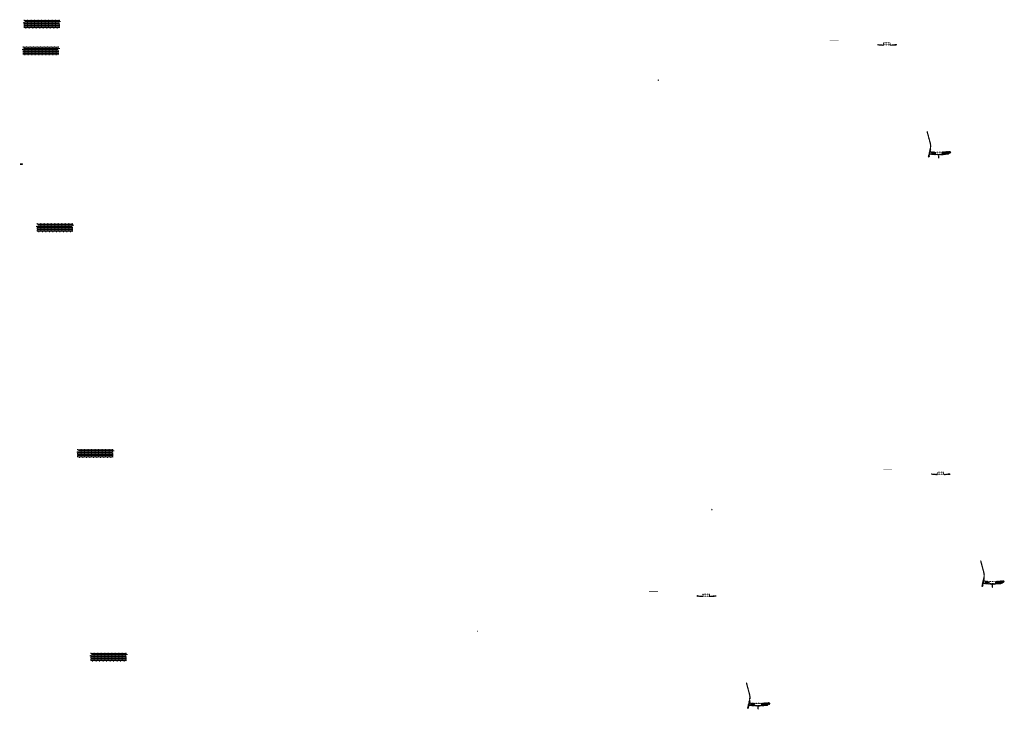
# Model space of a CAD drawing. Units: millimetres. Extents: x 2495 to 457407, y -66327 to 116139.
# Drawn here: x 65437 to 87971, y 20179 to 35955 of the extents above; entities that cross this region are included whole.
import ezdxf

# ---------------------------------------------------------------- set-up
doc = ezdxf.new("R2010")
doc.units = ezdxf.units.MM
doc.header["$MEASUREMENT"] = 0
doc.layers.add('hatch', color=7, linetype='Continuous', lineweight=15)
pattern_1 = [(45, (80958.6717, 22598.2826), (-3.367596, 3.367596), [])]
pattern_2 = [(45, (82146.48, 20098.697), (-10.1028, 10.1028), []), (45, (82153.215, 20098.697), (-10.1028, 10.1028), [])]
pattern_3 = [(45, (85094.392, 35208.9853), (-3.367596, 3.367596), [])]
pattern_4 = [(45, (86282.2, 32709.4), (-10.1028, 10.1028), []), (45, (86288.935, 32709.4), (-10.1028, 10.1028), [])]
pattern_5 = [(45, (86320.565, 25386.894), (-3.367596, 3.367596), [])]
pattern_6 = [(45, (87508.373, 22887.308), (-10.1028, 10.1028), []), (45, (87515.108, 22887.308), (-10.1028, 10.1028), [])]
pattern_7 = [(37.5, (62941.8928, 18001.728), (-0.06299336, 1.92682377), [0, -1.52, 0, -1.7, 0, -1.625]), (7.5, (62941.8928, 18001.728), (1.7697767, 2.82214607), [0, -0.82, 0, -1.37, 0, -0.525]), (327.5, (62940.6628, 18001.728), (3.11414186, 0.00565905), [0, -0.5, 0, -1.8, 0, -2.35]), (317.5, (62940.6628, 18001.728), (3.0061266, 0.87767556), [0, -0.25, 0, -1.18, 0, -1.35])]

msp = doc.modelspace()

# ---------------------------------------------------------------- hatches: boundary and pattern name
at = {"layer": 'hatch', "linetype": 'Continuous', "ltscale": 5}
h = msp.add_hatch(dxfattribs=at)
h.set_pattern_fill('AR-CONC', color=256)
h.set_pattern_definition([(50, (65504.716, 35754.953), (7.1726, -0.62752), [0.75, -8.25]), (355, (65504.716, 35754.953), (-1.387513, 7.52192), [0.6, -6.6]), (100.45144, (65505.314, 35754.901), (5.78509, 6.8944), [0.6374, -7.01142]), (46.1842, (65504.716, 35756.953), (10.67241, -1.65519), [1.125, -12.375]), (96.6356, (65505.606, 35756.815), (9.34662, 9.74119), [0.9561, -10.51714]), (351.1842, (65504.716, 35756.953), (9.34662, 9.74119), [0.9, -9.9]), (21, (65505.716, 35756.453), (5.96907, -4.02619), [0.75, -8.25]), (326, (65505.716, 35756.453), (2.433153, 7.2515), [0.6, -6.6]), (71.45144, (65506.2136, 35756.1175), (8.402224, 3.22531), [0.6374, -7.01142]), (37.5, (65504.7162, 35754.953), (0.1215986, 3.3289385), [0, -6.52, 0, -6.7, 0, -6.625]), (7.5, (65504.716, 35754.953), (2.630695, 3.944117), [0, -3.82, 0, -6.37, 0, -2.525]), (327.5, (65502.4862, 35754.953), (5.338224, -0.225549), [0, -2.5, 0, -7.8, 0, -10.35]), (317.5, (65501.486, 35754.953), (5.831862, 1.00105), [0, -3.25, 0, -5.18, 0, -7.35])])
h.paths.add_polyline_path([(65532.91, 35954.95), (65532.91, 35920.47), (65561.1, 35910.21), (65532.91, 35899.95), (65504.72, 35889.69), (65532.91, 35879.43), (65532.91, 35754.95), (66352.91, 35754.95), (66352.91, 35879.43), (66324.72, 35889.69), (66352.91, 35899.95), (66381.1, 35910.21), (66352.91, 35920.47), (66352.91, 35954.95)])
h = msp.add_hatch(dxfattribs=at)
h.set_pattern_fill('AR-BRSTD', color=256, scale=10, style=0)
h.set_pattern_definition([(0, (33096.342, 6255.708), (0, 26.67), []), (90, (33096.342, 6255.71), (-40, 26.67), [26.67, -26.67])])
h.paths.add_polyline_path([(65532.91, 35954.95), (65532.91, 35920.47), (65561.1, 35910.21), (65532.91, 35899.95), (65504.72, 35889.69), (65532.91, 35879.43), (65532.91, 35754.95), (66352.91, 35754.95), (66352.91, 35879.43), (66324.72, 35889.69), (66352.91, 35899.95), (66381.1, 35910.21), (66352.91, 35920.47), (66352.91, 35954.95)])
at = {"layer": 'hatch'}
h = msp.add_hatch(dxfattribs=at)
h.set_pattern_fill('DOTS', color=256, style=0)
h.set_pattern_definition([(0, (85094.392, 35208.9853), (0.79375, 1.5875), [0, -1.5875])])
h.paths.add_polyline_path([(84177.44, 35483.15), (84177.44, 35493.15), (84077.44, 35493.15), (84077.44, 35483.15)])
h.paths.add_polyline_path([(84077.44, 35483.15), (84077.44, 35493.15), (83977.44, 35493.15), (83977.44, 35483.15)])
h = msp.add_hatch(dxfattribs=at)
h.set_pattern_fill('ANSI31', color=256, scale=0.75, style=0)
h.set_pattern_definition([(45, (85094.392, 35208.9853), (-1.683798, 1.683798), [])])
h.paths.add_polyline_path([(85080.2, 35391.82), (85078.97, 35386.28), (85084.71, 35385.78, 0.38117828)])
h.paths.add_polyline_path([(85082.07, 35375.97), (85076.79, 35376.43), (85075.67, 35371.37, 0.45892764)])
h = msp.add_hatch(dxfattribs=at)
h.set_pattern_fill('ANSI31', color=256, scale=1.5, style=0)
h.set_pattern_definition(pattern_3)
h.paths.add_polyline_path([(85208.64, 35376.28), (85193.64, 35376.28), (85079.07, 35386.27), (85076.89, 35376.42), (85192.77, 35366.28), (85208.64, 35366.28)])
h.paths.add_polyline_path([(85509, 35378.05), (85508.13, 35388.05), (85373.64, 35376.28), (85358.64, 35376.28), (85358.64, 35366.28), (85374.52, 35366.28)])
h = msp.add_hatch(dxfattribs=at)
h.set_pattern_fill('ANSI31', color=256, scale=1.5, style=0)
h.set_pattern_definition(pattern_3)
edge = h.paths.add_edge_path(flags=16)
edge.add_line((85213.64, 35379.81), (85353.64, 35379.81))
edge.add_arc((85353.64, 35381.81), 2, 270, 360)
edge.add_line((85355.64, 35381.81), (85355.64, 35421.81))
edge.add_arc((85353.64, 35421.81), 2, 0, 90)
edge.add_line((85353.64, 35423.81), (85213.64, 35423.81))
edge.add_arc((85213.64, 35421.81), 2, 90, 180)
edge.add_line((85211.64, 35421.81), (85211.64, 35381.81))
edge.add_arc((85213.64, 35381.81), 2, 180, 270)
edge = h.paths.add_edge_path()
edge.add_line((85210.64, 35376.81), (85356.64, 35376.81))
edge.add_arc((85356.64, 35378.81), 2, 270, 360)
edge.add_line((85358.64, 35378.81), (85358.64, 35424.81))
edge.add_arc((85356.64, 35424.81), 2, 0, 90)
edge.add_line((85356.64, 35426.81), (85210.64, 35426.81))
edge.add_arc((85210.64, 35424.81), 2, 90, 180)
edge.add_line((85208.64, 35424.81), (85208.64, 35378.81))
edge.add_arc((85210.64, 35378.81), 2, 180, 270)
at = {"layer": 'hatch', "linetype": 'Continuous', "ltscale": 5}
h = msp.add_hatch(dxfattribs=at)
h.set_pattern_fill('AR-CONC', color=256)
h.set_pattern_definition([(50, (65482.2666, 35140.651), (7.1726, -0.62752), [0.75, -8.25]), (355, (65482.2666, 35140.651), (-1.387513, 7.52192), [0.6, -6.6]), (100.45144, (65482.864, 35140.599), (5.78509, 6.8944), [0.6374, -7.01142]), (46.1842, (65482.2666, 35142.651), (10.67241, -1.65519), [1.125, -12.375]), (96.6356, (65483.156, 35142.513), (9.34662, 9.74119), [0.9561, -10.51714]), (351.1842, (65482.267, 35142.651), (9.34662, 9.74119), [0.9, -9.9]), (21, (65483.2666, 35142.151), (5.96907, -4.02619), [0.75, -8.25]), (326, (65483.2666, 35142.151), (2.433153, 7.2515), [0.6, -6.6]), (71.45144, (65483.764, 35141.8155), (8.402224, 3.22531), [0.6374, -7.01142]), (37.5, (65482.2666, 35140.651), (0.1215986, 3.3289385), [0, -6.52, 0, -6.7, 0, -6.625]), (7.5, (65482.2666, 35140.651), (2.630695, 3.944117), [0, -3.82, 0, -6.37, 0, -2.525]), (327.5, (65480.0366, 35140.651), (5.338224, -0.225549), [0, -2.5, 0, -7.8, 0, -10.35]), (317.5, (65479.0366, 35140.651), (5.831862, 1.00105), [0, -3.25, 0, -5.18, 0, -7.35])])
h.paths.add_polyline_path([(65510.46, 35340.65), (65510.46, 35306.17), (65538.65, 35295.91), (65510.46, 35285.65), (65482.27, 35275.39), (65510.46, 35265.13), (65510.46, 35140.65), (66330.46, 35140.65), (66330.46, 35265.13), (66302.27, 35275.39), (66330.46, 35285.65), (66358.65, 35295.91), (66330.46, 35306.17), (66330.46, 35340.65)])
h = msp.add_hatch(dxfattribs=at)
h.set_pattern_fill('AR-BRSTD', color=256, scale=10, style=0)
h.set_pattern_definition([(0, (33073.893, 5641.406), (0, 26.67), []), (90, (33073.893, 5641.406), (-40, 26.67), [26.67, -26.67])])
h.paths.add_polyline_path([(65510.46, 35340.65), (65510.46, 35306.17), (65538.65, 35295.91), (65510.46, 35285.65), (65482.27, 35275.39), (65510.46, 35265.13), (65510.46, 35140.65), (66330.46, 35140.65), (66330.46, 35265.13), (66302.27, 35275.39), (66330.46, 35285.65), (66358.65, 35295.91), (66330.46, 35306.17), (66330.46, 35340.65)])
at = {"layer": 'hatch'}
h = msp.add_hatch(dxfattribs=at)
h.set_pattern_fill('ANSI31', color=256, scale=0.75, style=0)
h.set_pattern_definition([(45, (80064.5481, 34397.3785), (-1.683798, 1.683798), [])])
h.paths.add_polyline_path([(80050.36, 34580.21), (80049.13, 34574.67), (80054.87, 34574.17, 0.38117828)])
h.paths.add_polyline_path([(80052.22, 34564.36), (80046.95, 34564.82), (80045.82, 34559.77, 0.45892764)])
h = msp.add_hatch(dxfattribs=at)
h.set_pattern_fill('ANSI31', color=256, scale=1.5, style=0)
h.set_pattern_definition(pattern_3)
h.paths.add_polyline_path([(86289.95, 32991.19), (86280.18, 32993.35), (86251.61, 32864.44), (86261.38, 32862.31)])
h.paths.add_polyline_path([(86259.21, 32852.55), (86249.44, 32854.68), (86241.87, 32820.55), (86251.64, 32818.38)])
h.paths.add_polyline_path([(86249.06, 32855.28), (86239.3, 32857.44), (86228.38, 32808.17), (86238.14, 32806.01)])
h.paths.add_polyline_path([(86282.51, 33006.15, 0.1205706), (86279.71, 33134.47), (86209.83, 33395.27), (86200.17, 33392.68), (86270.05, 33131.88, -0.1205706), (86272.75, 33008.31), (86241.24, 32866.19), (86251.01, 32864.06)])
h = msp.add_hatch(dxfattribs=at)
h.set_pattern_fill('ANSI32', color=256, scale=1.5, style=0)
h.set_pattern_definition(pattern_4)
h.paths.add_polyline_path([(86299.54, 32935.81), (86385.71, 32928.27), (86381.96, 32885.43), (86295.79, 32892.97)])
h = msp.add_hatch(dxfattribs=at)
h.set_pattern_fill('ANSI31', color=256, scale=1.5, style=0)
h.set_pattern_definition([(45, (86282.1998, 32709.3994), (-3.367596, 3.367596), [])])
edge = h.paths.add_edge_path(flags=16)
edge.add_line((86401.45, 32880.23), (86541.45, 32880.23))
edge.add_arc((86541.45, 32882.23), 2, 270, 360)
edge.add_line((86543.45, 32882.23), (86543.45, 32922.23))
edge.add_arc((86541.45, 32922.23), 2, 0, 90)
edge.add_line((86541.45, 32924.23), (86401.45, 32924.23))
edge.add_arc((86401.45, 32922.23), 2, 90, 180)
edge.add_line((86399.45, 32922.23), (86399.45, 32882.23))
edge.add_arc((86401.45, 32882.23), 2, 180, 270)
edge = h.paths.add_edge_path()
edge.add_line((86398.45, 32877.23), (86544.45, 32877.23))
edge.add_arc((86544.45, 32879.23), 2, 270, 360)
edge.add_line((86546.45, 32879.23), (86546.45, 32925.23))
edge.add_arc((86544.45, 32925.23), 2, 0, 90)
edge.add_line((86544.45, 32927.23), (86398.45, 32927.23))
edge.add_arc((86398.45, 32925.23), 2, 90, 180)
edge.add_line((86396.45, 32925.23), (86396.45, 32879.23))
edge.add_arc((86398.45, 32879.23), 2, 180, 270)
h = msp.add_hatch(dxfattribs=at)
h.set_pattern_fill('ANSI32', color=256, scale=1.5, style=0)
h.set_pattern_definition(pattern_4)
h.paths.add_polyline_path([(86730.29, 32900.18), (86744.48, 32910.11), (86742.24, 32935.69), (86726.55, 32943.01), (86557.19, 32928.2), (86560.94, 32885.36)])
h = msp.add_hatch(dxfattribs=at)
h.set_pattern_fill('ANSI31', color=256, scale=0.75, style=0)
h.set_pattern_definition([(45, (86282.1998, 32709.3994), (-1.683798, 1.683798), [])])
h.paths.add_polyline_path([(86268.01, 32892.23), (86266.78, 32886.69), (86272.52, 32886.19, 0.38117828)])
h.paths.add_polyline_path([(86269.87, 32876.38), (86264.6, 32876.85), (86263.48, 32871.79, 0.45892764)])
at = {"layer": 'hatch', "linetype": 'Continuous'}
h = msp.add_hatch(dxfattribs=at)
h.set_pattern_fill('ANSI31', color=256, scale=1.5, style=0)
h.set_pattern_definition(pattern_3)
h.paths.add_polyline_path([(86308.7, 32883.04), (86266.88, 32886.68), (86264.7, 32876.84), (86303.86, 32873.41), (86308.18, 32877.05)])
h.paths.add_polyline_path([(86311.71, 32882.78), (86308.7, 32883.04), (86308.18, 32877.05), (86311.19, 32876.79)])
h.paths.add_polyline_path([(86314.67, 32882.52), (86311.71, 32882.78), (86311.19, 32876.79), (86314.16, 32876.53)])
h.paths.add_polyline_path([(86314.16, 32876.53), (86311.19, 32876.79), (86310.84, 32872.8), (86317.8, 32872.2)])
h.paths.add_polyline_path([(86311.19, 32876.79), (86308.18, 32877.05), (86303.86, 32873.41), (86308.03, 32873.05), (86310.84, 32872.8)])
h.paths.add_polyline_path([(86353.53, 32879.13), (86314.67, 32882.52), (86314.16, 32876.53), (86317.81, 32872.19), (86348.69, 32869.49), (86353.01, 32873.13)])
h.paths.add_polyline_path([(86356.02, 32872.87), (86353.01, 32873.13), (86348.69, 32869.49), (86352.86, 32869.12), (86355.67, 32868.88)])
h.paths.add_polyline_path([(86356.54, 32878.87), (86353.53, 32879.13), (86353.01, 32873.13), (86356.02, 32872.87)])
h.paths.add_polyline_path([(86359.5, 32878.61), (86356.54, 32878.87), (86356.02, 32872.87), (86358.99, 32872.61)])
h.paths.add_polyline_path([(86358.99, 32872.61), (86356.02, 32872.87), (86355.67, 32868.88), (86362.63, 32868.28)])
h.paths.add_polyline_path([(86381.45, 32876.7), (86359.5, 32878.61), (86358.99, 32872.61), (86362.64, 32868.27), (86380.57, 32866.7)])
h.paths.add_polyline_path([(86381.45, 32876.7), (86380.57, 32866.7), (86381.45, 32866.7)])
h.paths.add_polyline_path([(86396.45, 32876.7), (86381.45, 32876.7), (86381.45, 32866.7), (86396.45, 32866.7)])
h.paths.add_polyline_path([(86399.45, 32876.7), (86396.45, 32876.7), (86396.45, 32866.7), (86399.45, 32866.7)])
h.paths.add_polyline_path([(86405.95, 32874.64), (86402.45, 32874.64), (86402.45, 32876.7), (86399.45, 32876.7), (86399.45, 32866.7), (86405.95, 32866.7)])
h.paths.add_polyline_path([(86411.45, 32874.64), (86406.45, 32874.64), (86406.45, 32866.7), (86411.45, 32866.7)])
h.paths.add_polyline_path([(86405.95, 32875.64), (86403.95, 32875.64, -0.41421356), (86402.95, 32876.64), (86402.45, 32876.64), (86402.45, 32874.64), (86405.95, 32874.64)], flags=17)
h.paths.add_polyline_path([(86405.95, 32876.64), (86402.95, 32876.64, 0.41421356), (86403.95, 32875.64), (86405.95, 32875.64)], flags=16)
h.paths.add_polyline_path([(86411.45, 32876.64), (86406.45, 32876.64), (86406.45, 32875.64), (86411.45, 32875.64)])
h.paths.add_polyline_path([(86416.45, 32876.64), (86411.45, 32876.64), (86411.45, 32875.64), (86416.45, 32875.64)])
h.paths.add_polyline_path([(86416.45, 32875.64), (86411.45, 32875.64), (86411.45, 32874.64), (86416.45, 32874.64)])
h.paths.add_polyline_path([(86420.45, 32876.64), (86419.95, 32876.64, -0.41421356), (86418.95, 32875.64), (86416.95, 32875.64), (86416.95, 32874.64), (86420.45, 32874.64)], flags=16)
h.paths.add_polyline_path([(86419.95, 32876.64), (86416.95, 32876.64), (86416.95, 32875.64), (86418.95, 32875.64, 0.41421356)])
h.paths.add_polyline_path([(86416.45, 32874.64), (86411.45, 32874.64), (86411.45, 32866.7), (86416.45, 32866.7)])
h.paths.add_polyline_path([(86416.95, 32874.64), (86416.45, 32874.64), (86416.45, 32866.7), (86416.95, 32866.7)])
h.paths.add_polyline_path([(86443.45, 32876.7), (86420.45, 32876.7), (86420.45, 32874.64), (86416.95, 32874.64), (86416.95, 32866.7), (86421.45, 32866.7), (86443.45, 32866.7)])
h.paths.add_polyline_path([(86488.45, 32876.7), (86471.45, 32876.7), (86454.45, 32876.7), (86454.45, 32866.7), (86471.45, 32866.7), (86488.45, 32866.7)])
h.paths.add_polyline_path([(86443.45, 32866.25), (86433.35, 32866.25), (86433.35, 32859.9), (86443.45, 32859.9)])
h.paths.add_polyline_path([(86488.45, 32866.25), (86471.45, 32866.25), (86454.45, 32866.25), (86454.45, 32859.9), (86458.95, 32859.9), (86468.27, 32859.9), (86468.27, 32790.05), (86474.62, 32790.05), (86474.62, 32859.9), (86488.45, 32859.9)])
h.paths.add_polyline_path([(86509.55, 32866.25), (86499.45, 32866.25), (86499.45, 32859.9), (86503.95, 32859.9), (86509.55, 32859.9)])
h.paths.add_polyline_path([(86696.81, 32878.46), (86695.94, 32888.46), (86561.45, 32876.7), (86499.45, 32876.7), (86499.45, 32866.7), (86562.32, 32866.7)])
h.paths.add_polyline_path([(86522.45, 32874.64), (86522.45, 32876.64), (86540.45, 32876.64), (86540.45, 32874.64)], flags=16)
h.paths.add_polyline_path([(86522.95, 32876.64), (86539.95, 32876.64, -0.41421356), (86538.95, 32875.64), (86523.95, 32875.64, -0.41421356)], flags=16)
at = {"layer": 'hatch', "linetype": 'Continuous', "ltscale": 5}
h = msp.add_hatch(dxfattribs=at)
h.set_pattern_fill('AR-SAND')
h.set_pattern_definition(pattern_7)
h.paths.add_polyline_path([(65440.34, 32646.92), (65440.34, 32630.67), (65511.34, 32630.67), (65511.34, 32637.67), (65506.34, 32637.67), (65506.34, 32661.67), (65511.34, 32661.67), (65511.34, 32668.67), (65440.34, 32668.67), (65440.34, 32652.43), (65444.13, 32651.05), (65440.34, 32649.67), (65436.55, 32648.3)])
h = msp.add_hatch(dxfattribs=at)
h.set_pattern_fill('AR-SAND', style=0)
h.set_pattern_definition(pattern_7)
h.paths.add_polyline_path([(65440.34, 32646.92), (65440.34, 32630.67), (65511.34, 32630.67), (65511.34, 32637.67), (65506.34, 32637.67), (65506.34, 32661.67), (65511.34, 32661.67), (65511.34, 32668.67), (65440.34, 32668.67), (65440.34, 32652.43), (65444.13, 32651.05), (65440.34, 32649.67), (65436.55, 32648.3)])
h = msp.add_hatch(dxfattribs=at)
h.set_pattern_fill('AR-CONC', color=256)
h.set_pattern_definition([(50, (65806.6643, 31096.691), (7.1726, -0.62752), [0.75, -8.25]), (355, (65806.664, 31096.691), (-1.387513, 7.52192), [0.6, -6.6]), (100.45144, (65807.262, 31096.639), (5.78509, 6.8944), [0.6374, -7.01142]), (46.1842, (65806.664, 31098.691), (10.67241, -1.65519), [1.125, -12.375]), (96.6356, (65807.554, 31098.553), (9.34662, 9.74119), [0.9561, -10.51714]), (351.1842, (65806.664, 31098.691), (9.34662, 9.74119), [0.9, -9.9]), (21, (65807.6643, 31098.191), (5.96907, -4.02619), [0.75, -8.25]), (326, (65807.664, 31098.191), (2.433153, 7.2515), [0.6, -6.6]), (71.45144, (65808.162, 31097.8555), (8.402224, 3.22531), [0.6374, -7.01142]), (37.5, (65806.6643, 31096.691), (0.1215986, 3.3289385), [0, -6.52, 0, -6.7, 0, -6.625]), (7.5, (65806.6643, 31096.691), (2.630695, 3.944117), [0, -3.82, 0, -6.37, 0, -2.525]), (327.5, (65804.4343, 31096.691), (5.338224, -0.225549), [0, -2.5, 0, -7.8, 0, -10.35]), (317.5, (65803.4343, 31096.691), (5.831862, 1.00105), [0, -3.25, 0, -5.18, 0, -7.35])])
h.paths.add_polyline_path([(65834.86, 31296.69), (65834.86, 31262.21), (65863.05, 31251.95), (65834.86, 31241.69), (65806.66, 31231.43), (65834.86, 31221.17), (65834.86, 31096.69), (66654.86, 31096.69), (66654.86, 31221.17), (66626.66, 31231.43), (66654.86, 31241.69), (66683.05, 31251.95), (66654.86, 31262.21), (66654.86, 31296.69)])
h = msp.add_hatch(dxfattribs=at)
h.set_pattern_fill('AR-BRSTD', color=256, scale=10, style=0)
h.set_pattern_definition([(0, (33398.29, 1597.446), (0, 26.67), []), (90, (33398.29, 1597.446), (-40, 26.67), [26.67, -26.67])])
h.paths.add_polyline_path([(65834.86, 31296.69), (65834.86, 31262.21), (65863.05, 31251.95), (65834.86, 31241.69), (65806.66, 31231.43), (65834.86, 31221.17), (65834.86, 31096.69), (66654.86, 31096.69), (66654.86, 31221.17), (66626.66, 31231.43), (66654.86, 31241.69), (66683.05, 31251.95), (66654.86, 31262.21), (66654.86, 31296.69)])
h = msp.add_hatch(dxfattribs=at)
h.set_pattern_fill('AR-CONC', color=256)
h.set_pattern_definition([(50, (66730.889, 25932.862), (7.1726, -0.62752), [0.75, -8.25]), (355, (66730.889, 25932.862), (-1.387513, 7.52192), [0.6, -6.6]), (100.45144, (66731.4866, 25932.8095), (5.78509, 6.8944), [0.6374, -7.01142]), (46.1842, (66730.889, 25934.862), (10.67241, -1.65519), [1.125, -12.375]), (96.6356, (66731.778, 25934.724), (9.34662, 9.74119), [0.9561, -10.51714]), (351.1842, (66730.889, 25934.862), (9.34662, 9.74119), [0.9, -9.9]), (21, (66731.889, 25934.362), (5.96907, -4.02619), [0.75, -8.25]), (326, (66731.889, 25934.362), (2.433153, 7.2515), [0.6, -6.6]), (71.45144, (66732.3864, 25934.026), (8.402224, 3.22531), [0.6374, -7.01142]), (37.5, (66730.889, 25932.8618), (0.1215986, 3.3289385), [0, -6.52, 0, -6.7, 0, -6.625]), (7.5, (66730.889, 25932.8618), (2.630695, 3.944117), [0, -3.82, 0, -6.37, 0, -2.525]), (327.5, (66728.659, 25932.8618), (5.338224, -0.225549), [0, -2.5, 0, -7.8, 0, -10.35]), (317.5, (66727.659, 25932.862), (5.831862, 1.00105), [0, -3.25, 0, -5.18, 0, -7.35])])
h.paths.add_polyline_path([(66759.08, 26132.86), (66759.08, 26098.38), (66787.27, 26088.12), (66759.08, 26077.86), (66730.89, 26067.6), (66759.08, 26057.34), (66759.08, 25932.86), (67579.08, 25932.86), (67579.08, 26057.34), (67550.89, 26067.6), (67579.08, 26077.86), (67607.27, 26088.12), (67579.08, 26098.38), (67579.08, 26132.86)])
h = msp.add_hatch(dxfattribs=at)
h.set_pattern_fill('AR-BRSTD', color=256, scale=10, style=0)
h.set_pattern_definition([(0, (34322.515, -3566.383), (0, 26.67), []), (90, (34322.515, -3566.383), (-40, 26.67), [26.67, -26.67])])
h.paths.add_polyline_path([(66759.08, 26132.86), (66759.08, 26098.38), (66787.27, 26088.12), (66759.08, 26077.86), (66730.89, 26067.6), (66759.08, 26057.34), (66759.08, 25932.86), (67579.08, 25932.86), (67579.08, 26057.34), (67550.89, 26067.6), (67579.08, 26077.86), (67607.27, 26088.12), (67579.08, 26098.38), (67579.08, 26132.86)])
at = {"layer": 'hatch'}
h = msp.add_hatch(dxfattribs=at)
h.set_pattern_fill('DOTS', color=256, style=0)
h.set_pattern_definition([(0, (86320.5648, 25386.894), (0.79375, 1.5875), [0, -1.5875])])
h.paths.add_polyline_path([(85403.62, 25661.06), (85403.62, 25671.06), (85303.62, 25671.06), (85303.62, 25661.06)])
h.paths.add_polyline_path([(85303.62, 25661.06), (85303.62, 25671.06), (85203.62, 25671.06), (85203.62, 25661.06)])
h = msp.add_hatch(dxfattribs=at)
h.set_pattern_fill('ANSI31', color=256, scale=0.75, style=0)
h.set_pattern_definition([(45, (86320.5648, 25386.894), (-1.683798, 1.683798), [])])
h.paths.add_polyline_path([(86306.37, 25569.73), (86305.15, 25564.19), (86310.88, 25563.69, 0.38117828)])
h.paths.add_polyline_path([(86308.24, 25553.88), (86302.96, 25554.34), (86301.84, 25549.28, 0.45892764)])
h = msp.add_hatch(dxfattribs=at)
h.set_pattern_fill('ANSI31', color=256, scale=1.5, style=0)
h.set_pattern_definition(pattern_5)
h.paths.add_polyline_path([(86434.81, 25554.19), (86419.81, 25554.19), (86305.24, 25564.18), (86303.06, 25554.33), (86418.94, 25544.19), (86434.81, 25544.19)])
h.paths.add_polyline_path([(86735.18, 25555.96), (86734.3, 25565.96), (86599.81, 25554.19), (86584.81, 25554.19), (86584.81, 25544.19), (86600.69, 25544.19)])
h = msp.add_hatch(dxfattribs=at)
h.set_pattern_fill('ANSI31', color=256, scale=1.5, style=0)
h.set_pattern_definition(pattern_5)
edge = h.paths.add_edge_path(flags=16)
edge.add_line((86439.81, 25557.72), (86579.81, 25557.72))
edge.add_arc((86579.81, 25559.72), 2, 270, 360)
edge.add_line((86581.81, 25559.72), (86581.81, 25599.72))
edge.add_arc((86579.81, 25599.72), 2, 0, 90)
edge.add_line((86579.81, 25601.72), (86439.81, 25601.72))
edge.add_arc((86439.81, 25599.72), 2, 90, 180)
edge.add_line((86437.81, 25599.72), (86437.81, 25559.72))
edge.add_arc((86439.81, 25559.72), 2, 180, 270)
edge = h.paths.add_edge_path()
edge.add_line((86436.81, 25554.72), (86582.81, 25554.72))
edge.add_arc((86582.81, 25556.72), 2, 270, 360)
edge.add_line((86584.81, 25556.72), (86584.81, 25602.72))
edge.add_arc((86582.81, 25602.72), 2, 0, 90)
edge.add_line((86582.81, 25604.72), (86436.81, 25604.72))
edge.add_arc((86436.81, 25602.72), 2, 90, 180)
edge.add_line((86434.81, 25602.72), (86434.81, 25556.72))
edge.add_arc((86436.81, 25556.72), 2, 180, 270)
h = msp.add_hatch(dxfattribs=at)
h.set_pattern_fill('ANSI31', color=256, scale=0.75, style=0)
h.set_pattern_definition([(45, (81290.7209, 24575.2872), (-1.683798, 1.683798), [])])
h.paths.add_polyline_path([(81276.53, 24758.12), (81275.3, 24752.58), (81281.04, 24752.08, 0.38117828)])
h.paths.add_polyline_path([(81278.39, 24742.27), (81273.12, 24742.73), (81272, 24737.68, 0.45892764)])
h = msp.add_hatch(dxfattribs=at)
h.set_pattern_fill('ANSI31', color=256, scale=1.5, style=0)
h.set_pattern_definition(pattern_5)
h.paths.add_polyline_path([(87516.12, 23169.09), (87506.36, 23171.26), (87477.78, 23042.35), (87487.55, 23040.22)])
h.paths.add_polyline_path([(87485.38, 23030.46), (87475.61, 23032.59), (87468.05, 22998.45), (87477.81, 22996.29)])
h.paths.add_polyline_path([(87475.23, 23033.19), (87465.47, 23035.35), (87454.55, 22986.08), (87464.31, 22983.92)])
h.paths.add_polyline_path([(87508.68, 23184.06, 0.1205706), (87505.88, 23312.38), (87436, 23573.18), (87426.34, 23570.59), (87496.22, 23309.79, -0.1205706), (87498.92, 23186.22), (87467.41, 23044.1), (87477.18, 23041.97)])
h = msp.add_hatch(dxfattribs=at)
h.set_pattern_fill('ANSI31', color=256, scale=0.75, style=0)
h.set_pattern_definition([(45, (87508.3725, 22887.3082), (-1.683798, 1.683798), [])])
h.paths.add_polyline_path([(87494.18, 23070.14), (87492.95, 23064.6), (87498.69, 23064.1, 0.38117828)])
h.paths.add_polyline_path([(87496.05, 23054.29), (87490.77, 23054.75), (87489.65, 23049.7, 0.45892764)])
at = {"layer": 'hatch', "linetype": 'Continuous'}
h = msp.add_hatch(dxfattribs=at)
h.set_pattern_fill('ANSI31', color=256, scale=1.5, style=0)
h.set_pattern_definition(pattern_5)
h.paths.add_polyline_path([(87534.87, 23060.95), (87493.05, 23064.59), (87490.87, 23054.75), (87530.03, 23051.32), (87534.35, 23054.96)])
h.paths.add_polyline_path([(87537.89, 23060.69), (87534.87, 23060.95), (87534.35, 23054.96), (87537.36, 23054.7)])
h.paths.add_polyline_path([(87540.85, 23060.43), (87537.89, 23060.69), (87537.36, 23054.7), (87540.33, 23054.44)])
h.paths.add_polyline_path([(87540.33, 23054.44), (87537.36, 23054.7), (87537.01, 23050.71), (87543.97, 23050.11)])
h.paths.add_polyline_path([(87537.36, 23054.7), (87534.35, 23054.96), (87530.03, 23051.32), (87534.2, 23050.95), (87537.01, 23050.71)])
h.paths.add_polyline_path([(87579.7, 23057.04), (87540.85, 23060.43), (87540.33, 23054.44), (87543.99, 23050.1), (87574.86, 23047.4), (87579.18, 23051.03)])
h.paths.add_polyline_path([(87582.19, 23050.78), (87579.18, 23051.03), (87574.86, 23047.4), (87579.03, 23047.03), (87581.84, 23046.79)])
h.paths.add_polyline_path([(87582.72, 23056.78), (87579.7, 23057.04), (87579.18, 23051.03), (87582.19, 23050.78)])
h.paths.add_polyline_path([(87585.68, 23056.52), (87582.72, 23056.78), (87582.19, 23050.78), (87585.16, 23050.52)])
h.paths.add_polyline_path([(87585.16, 23050.52), (87582.19, 23050.78), (87581.84, 23046.79), (87588.8, 23046.19)])
h.paths.add_polyline_path([(87607.62, 23054.61), (87585.68, 23056.52), (87585.16, 23050.52), (87588.82, 23046.18), (87606.75, 23044.61)])
h.paths.add_polyline_path([(87607.62, 23054.61), (87606.75, 23044.61), (87607.62, 23044.61)])
h.paths.add_polyline_path([(87622.62, 23054.61), (87607.62, 23054.61), (87607.62, 23044.61), (87622.62, 23044.61)])
h.paths.add_polyline_path([(87625.62, 23054.61), (87622.62, 23054.61), (87622.62, 23044.61), (87625.62, 23044.61)])
h.paths.add_polyline_path([(87632.12, 23052.55), (87628.62, 23052.55), (87628.62, 23054.61), (87625.62, 23054.61), (87625.62, 23044.61), (87632.12, 23044.61)])
h.paths.add_polyline_path([(87637.62, 23052.55), (87632.62, 23052.55), (87632.62, 23044.61), (87637.62, 23044.61)])
h.paths.add_polyline_path([(87632.12, 23053.55), (87630.12, 23053.55, -0.41421356), (87629.12, 23054.55), (87628.62, 23054.55), (87628.62, 23052.55), (87632.12, 23052.55)], flags=17)
h.paths.add_polyline_path([(87632.12, 23054.55), (87629.12, 23054.55, 0.41421356), (87630.12, 23053.55), (87632.12, 23053.55)], flags=16)
h.paths.add_polyline_path([(87637.62, 23054.55), (87632.62, 23054.55), (87632.62, 23053.55), (87637.62, 23053.55)])
h.paths.add_polyline_path([(87642.62, 23054.55), (87637.62, 23054.55), (87637.62, 23053.55), (87642.62, 23053.55)])
h.paths.add_polyline_path([(87642.62, 23053.55), (87637.62, 23053.55), (87637.62, 23052.55), (87642.62, 23052.55)])
h.paths.add_polyline_path([(87646.62, 23054.55), (87646.12, 23054.55, -0.41421356), (87645.12, 23053.55), (87643.12, 23053.55), (87643.12, 23052.55), (87646.62, 23052.55)], flags=16)
h.paths.add_polyline_path([(87646.12, 23054.55), (87643.12, 23054.55), (87643.12, 23053.55), (87645.12, 23053.55, 0.41421356)])
h.paths.add_polyline_path([(87642.62, 23052.55), (87637.62, 23052.55), (87637.62, 23044.61), (87642.62, 23044.61)])
h.paths.add_polyline_path([(87643.12, 23052.55), (87642.62, 23052.55), (87642.62, 23044.61), (87643.12, 23044.61)])
h.paths.add_polyline_path([(87669.62, 23054.61), (87646.62, 23054.61), (87646.62, 23052.55), (87643.12, 23052.55), (87643.12, 23044.61), (87647.62, 23044.61), (87669.62, 23044.61)])
h.paths.add_polyline_path([(87714.62, 23054.61), (87697.62, 23054.61), (87680.62, 23054.61), (87680.62, 23044.61), (87697.62, 23044.61), (87714.62, 23044.61)])
h.paths.add_polyline_path([(87669.62, 23044.16), (87659.52, 23044.16), (87659.52, 23037.81), (87669.62, 23037.81)])
h.paths.add_polyline_path([(87714.62, 23044.16), (87697.62, 23044.16), (87680.62, 23044.16), (87680.62, 23037.81), (87685.12, 23037.81), (87694.45, 23037.81), (87694.45, 22967.96), (87700.8, 22967.96), (87700.8, 23037.81), (87714.62, 23037.81)])
h.paths.add_polyline_path([(87735.72, 23044.16), (87725.62, 23044.16), (87725.62, 23037.81), (87730.12, 23037.81), (87735.72, 23037.81)])
h.paths.add_polyline_path([(87922.98, 23056.37), (87922.11, 23066.37), (87787.62, 23054.61), (87725.62, 23054.61), (87725.62, 23044.61), (87788.5, 23044.61)])
h.paths.add_polyline_path([(87748.62, 23052.55), (87748.62, 23054.55), (87766.62, 23054.55), (87766.62, 23052.55)], flags=16)
h.paths.add_polyline_path([(87749.12, 23054.55), (87766.12, 23054.55, -0.41421356), (87765.12, 23053.55), (87750.12, 23053.55, -0.41421356)], flags=16)
at = {"layer": 'hatch'}
h = msp.add_hatch(dxfattribs=at)
h.set_pattern_fill('ANSI32', color=256, scale=1.5, style=0)
h.set_pattern_definition(pattern_6)
h.paths.add_polyline_path([(87525.71, 23113.72), (87611.88, 23106.18), (87608.14, 23063.34), (87521.96, 23070.88)])
h = msp.add_hatch(dxfattribs=at)
h.set_pattern_fill('ANSI31', color=256, scale=1.5, style=0)
h.set_pattern_definition([(45, (87508.3725, 22887.308), (-3.367596, 3.367596), [])])
edge = h.paths.add_edge_path(flags=16)
edge.add_line((87627.62, 23058.14), (87767.62, 23058.14))
edge.add_arc((87767.62, 23060.14), 2, 270, 360)
edge.add_line((87769.62, 23060.14), (87769.62, 23100.14))
edge.add_arc((87767.62, 23100.14), 2, 0, 90)
edge.add_line((87767.62, 23102.14), (87627.62, 23102.14))
edge.add_arc((87627.62, 23100.14), 2, 90, 180)
edge.add_line((87625.62, 23100.14), (87625.62, 23060.14))
edge.add_arc((87627.62, 23060.14), 2, 180, 270)
edge = h.paths.add_edge_path()
edge.add_line((87624.62, 23055.14), (87770.62, 23055.14))
edge.add_arc((87770.62, 23057.14), 2, 270, 360)
edge.add_line((87772.62, 23057.14), (87772.62, 23103.14))
edge.add_arc((87770.62, 23103.14), 2, 0, 90)
edge.add_line((87770.62, 23105.14), (87624.62, 23105.14))
edge.add_arc((87624.62, 23103.14), 2, 90, 180)
edge.add_line((87622.62, 23103.14), (87622.62, 23057.14))
edge.add_arc((87624.62, 23057.14), 2, 180, 270)
h = msp.add_hatch(dxfattribs=at)
h.set_pattern_fill('ANSI32', color=256, scale=1.5, style=0)
h.set_pattern_definition(pattern_6)
h.paths.add_polyline_path([(87956.47, 23078.09), (87970.65, 23088.02), (87968.42, 23113.6), (87952.72, 23120.92), (87783.37, 23106.11), (87787.11, 23063.27)])
h = msp.add_hatch(dxfattribs=at)
h.set_pattern_fill('DOTS', color=256, style=0)
h.set_pattern_definition([(0, (80958.6717, 22598.2826), (0.79375, 1.5875), [0, -1.5875])])
h.paths.add_polyline_path([(80041.72, 22872.45), (80041.72, 22882.45), (79941.72, 22882.45), (79941.72, 22872.45)])
h.paths.add_polyline_path([(79941.72, 22872.45), (79941.72, 22882.45), (79841.72, 22882.45), (79841.72, 22872.45)])
h = msp.add_hatch(dxfattribs=at)
h.set_pattern_fill('ANSI31', color=256, scale=0.75, style=0)
h.set_pattern_definition([(45, (80958.6717, 22598.2826), (-1.683798, 1.683798), [])])
h.paths.add_polyline_path([(80944.48, 22781.11), (80943.25, 22775.58), (80948.99, 22775.08, 0.38117828)])
h.paths.add_polyline_path([(80946.35, 22765.27), (80941.07, 22765.73), (80939.95, 22760.67, 0.45892764)])
h = msp.add_hatch(dxfattribs=at)
h.set_pattern_fill('ANSI31', color=256, scale=1.5, style=0)
h.set_pattern_definition(pattern_1)
h.paths.add_polyline_path([(81072.92, 22765.58), (81057.92, 22765.58), (80943.35, 22775.57), (80941.17, 22765.72), (81057.05, 22755.58), (81072.92, 22755.58)])
h.paths.add_polyline_path([(81373.28, 22767.35), (81372.41, 22777.35), (81237.92, 22765.58), (81222.92, 22765.58), (81222.92, 22755.58), (81238.8, 22755.58)])
h = msp.add_hatch(dxfattribs=at)
h.set_pattern_fill('ANSI31', color=256, scale=1.5, style=0)
h.set_pattern_definition(pattern_1)
edge = h.paths.add_edge_path(flags=16)
edge.add_line((81077.92, 22769.11), (81217.92, 22769.11))
edge.add_arc((81217.92, 22771.11), 2, 270, 360)
edge.add_line((81219.92, 22771.11), (81219.92, 22811.11))
edge.add_arc((81217.92, 22811.11), 2, 0, 90)
edge.add_line((81217.92, 22813.11), (81077.92, 22813.11))
edge.add_arc((81077.92, 22811.11), 2, 90, 180)
edge.add_line((81075.92, 22811.11), (81075.92, 22771.11))
edge.add_arc((81077.92, 22771.11), 2, 180, 270)
edge = h.paths.add_edge_path()
edge.add_line((81074.92, 22766.11), (81220.92, 22766.11))
edge.add_arc((81220.92, 22768.11), 2, 270, 360)
edge.add_line((81222.92, 22768.11), (81222.92, 22814.11))
edge.add_arc((81220.92, 22814.11), 2, 0, 90)
edge.add_line((81220.92, 22816.11), (81074.92, 22816.11))
edge.add_arc((81074.92, 22814.11), 2, 90, 180)
edge.add_line((81072.92, 22814.11), (81072.92, 22768.11))
edge.add_arc((81074.92, 22768.11), 2, 180, 270)
h = msp.add_hatch(dxfattribs=at)
h.set_pattern_fill('ANSI31', color=256, scale=0.75, style=0)
h.set_pattern_definition([(45, (75928.8277, 21786.6757), (-1.683798, 1.683798), [])])
h.paths.add_polyline_path([(75914.64, 21969.51), (75913.41, 21963.97), (75919.15, 21963.47, 0.38117828)])
h.paths.add_polyline_path([(75916.5, 21953.66), (75911.23, 21954.12), (75910.1, 21949.06, 0.45892764)])
at = {"layer": 'hatch', "linetype": 'Continuous', "ltscale": 5}
h = msp.add_hatch(dxfattribs=at)
h.set_pattern_fill('AR-CONC', color=256)
h.set_pattern_definition([(50, (67032.837, 21274.6), (7.1726, -0.62752), [0.75, -8.25]), (355, (67032.837, 21274.6), (-1.387513, 7.52192), [0.6, -6.6]), (100.45144, (67033.435, 21274.5475), (5.78509, 6.8944), [0.6374, -7.01142]), (46.1842, (67032.837, 21276.6), (10.67241, -1.65519), [1.125, -12.375]), (96.6356, (67033.726, 21276.462), (9.34662, 9.74119), [0.9561, -10.51714]), (351.1842, (67032.837, 21276.6), (9.34662, 9.74119), [0.9, -9.9]), (21, (67033.837, 21276.1), (5.96907, -4.02619), [0.75, -8.25]), (326, (67033.837, 21276.1), (2.433153, 7.2515), [0.6, -6.6]), (71.45144, (67034.3345, 21275.764), (8.402224, 3.22531), [0.6374, -7.01142]), (37.5, (67032.837, 21274.5997), (0.1215986, 3.3289385), [0, -6.52, 0, -6.7, 0, -6.625]), (7.5, (67032.837, 21274.5997), (2.630695, 3.944117), [0, -3.82, 0, -6.37, 0, -2.525]), (327.5, (67030.607, 21274.5997), (5.338224, -0.225549), [0, -2.5, 0, -7.8, 0, -10.35]), (317.5, (67029.607, 21274.5997), (5.831862, 1.00105), [0, -3.25, 0, -5.18, 0, -7.35])])
h.paths.add_polyline_path([(67061.03, 21474.6), (67061.03, 21440.12), (67089.22, 21429.86), (67061.03, 21419.6), (67032.84, 21409.34), (67061.03, 21399.08), (67061.03, 21274.6), (67881.03, 21274.6), (67881.03, 21399.08), (67852.84, 21409.34), (67881.03, 21419.6), (67909.22, 21429.86), (67881.03, 21440.12), (67881.03, 21474.6)])
h = msp.add_hatch(dxfattribs=at)
h.set_pattern_fill('AR-BRSTD', color=256, scale=10, style=0)
h.set_pattern_definition([(0, (34624.463, -8224.645), (0, 26.67), []), (90, (34624.463, -8224.645), (-40, 26.67), [26.67, -26.67])])
h.paths.add_polyline_path([(67061.03, 21474.6), (67061.03, 21440.12), (67089.22, 21429.86), (67061.03, 21419.6), (67032.84, 21409.34), (67061.03, 21399.08), (67061.03, 21274.6), (67881.03, 21274.6), (67881.03, 21399.08), (67852.84, 21409.34), (67881.03, 21419.6), (67909.22, 21429.86), (67881.03, 21440.12), (67881.03, 21474.6)])
at = {"layer": 'hatch'}
h = msp.add_hatch(dxfattribs=at)
h.set_pattern_fill('ANSI31', color=256, scale=1.5, style=0)
h.set_pattern_definition(pattern_1)
h.paths.add_polyline_path([(82154.23, 20380.48), (82144.46, 20382.65), (82115.89, 20253.74), (82125.66, 20251.61)])
h.paths.add_polyline_path([(82123.49, 20241.85), (82113.72, 20243.98), (82106.15, 20209.84), (82115.92, 20207.68)])
h.paths.add_polyline_path([(82113.34, 20244.57), (82103.58, 20246.74), (82092.66, 20197.47), (82102.42, 20195.31)])
h.paths.add_polyline_path([(82146.79, 20395.45, 0.1205706), (82143.99, 20523.77), (82074.11, 20784.57), (82064.45, 20781.98), (82134.33, 20521.18, -0.1205706), (82137.03, 20397.61), (82105.52, 20255.49), (82115.29, 20253.36)])
h = msp.add_hatch(dxfattribs=at)
h.set_pattern_fill('ANSI31', color=256, scale=0.75, style=0)
h.set_pattern_definition([(45, (82146.4794, 20098.6967), (-1.683798, 1.683798), [])])
h.paths.add_polyline_path([(82132.29, 20281.53), (82131.06, 20275.99), (82136.8, 20275.49, 0.38117828)])
h.paths.add_polyline_path([(82134.15, 20265.68), (82128.88, 20266.14), (82127.76, 20261.09, 0.45892764)])
h = msp.add_hatch(dxfattribs=at)
h.set_pattern_fill('ANSI32', color=256, scale=1.5, style=0)
h.set_pattern_definition(pattern_2)
h.paths.add_polyline_path([(82163.82, 20325.11), (82249.99, 20317.57), (82246.24, 20274.73), (82160.07, 20282.27)])
h = msp.add_hatch(dxfattribs=at)
h.set_pattern_fill('ANSI31', color=256, scale=1.5, style=0)
h.set_pattern_definition([(45, (82146.4794, 20098.6967), (-3.367596, 3.367596), [])])
edge = h.paths.add_edge_path(flags=16)
edge.add_line((82265.73, 20269.52), (82405.73, 20269.52))
edge.add_arc((82405.73, 20271.52), 2, 270, 360)
edge.add_line((82407.73, 20271.52), (82407.73, 20311.52))
edge.add_arc((82405.73, 20311.52), 2, 0, 90)
edge.add_line((82405.73, 20313.52), (82265.73, 20313.52))
edge.add_arc((82265.73, 20311.52), 2, 90, 180)
edge.add_line((82263.73, 20311.52), (82263.73, 20271.52))
edge.add_arc((82265.73, 20271.52), 2, 180, 270)
edge = h.paths.add_edge_path()
edge.add_line((82262.73, 20266.52), (82408.73, 20266.52))
edge.add_arc((82408.73, 20268.52), 2, 270, 360)
edge.add_line((82410.73, 20268.52), (82410.73, 20314.52))
edge.add_arc((82408.73, 20314.52), 2, 0, 90)
edge.add_line((82408.73, 20316.52), (82262.73, 20316.52))
edge.add_arc((82262.73, 20314.52), 2, 90, 180)
edge.add_line((82260.73, 20314.52), (82260.73, 20268.52))
edge.add_arc((82262.73, 20268.52), 2, 180, 270)
h = msp.add_hatch(dxfattribs=at)
h.set_pattern_fill('ANSI32', color=256, scale=1.5, style=0)
h.set_pattern_definition(pattern_2)
h.paths.add_polyline_path([(82594.57, 20289.47), (82608.76, 20299.41), (82606.52, 20324.99), (82590.83, 20332.31), (82421.47, 20317.49), (82425.22, 20274.66)])
at = {"layer": 'hatch', "linetype": 'Continuous'}
h = msp.add_hatch(dxfattribs=at)
h.set_pattern_fill('ANSI31', color=256, scale=1.5, style=0)
h.set_pattern_definition(pattern_1)
h.paths.add_polyline_path([(82172.98, 20272.34), (82131.16, 20275.98), (82128.98, 20266.13), (82168.14, 20262.71), (82172.46, 20266.34)])
h.paths.add_polyline_path([(82175.99, 20272.07), (82172.98, 20272.34), (82172.46, 20266.34), (82175.47, 20266.09)])
h.paths.add_polyline_path([(82178.95, 20271.82), (82175.99, 20272.07), (82175.47, 20266.09), (82178.44, 20265.83)])
h.paths.add_polyline_path([(82178.44, 20265.83), (82175.47, 20266.09), (82175.12, 20262.1), (82182.08, 20261.5)])
h.paths.add_polyline_path([(82175.47, 20266.09), (82172.46, 20266.34), (82168.14, 20262.71), (82172.31, 20262.34), (82175.12, 20262.1)])
h.paths.add_polyline_path([(82217.81, 20268.43), (82178.95, 20271.82), (82178.44, 20265.83), (82182.09, 20261.49), (82212.97, 20258.79), (82217.29, 20262.42)])
h.paths.add_polyline_path([(82220.3, 20262.16), (82217.29, 20262.42), (82212.97, 20258.79), (82217.14, 20258.42), (82219.95, 20258.18)])
h.paths.add_polyline_path([(82220.82, 20268.17), (82217.81, 20268.43), (82217.29, 20262.42), (82220.3, 20262.16)])
h.paths.add_polyline_path([(82223.78, 20267.91), (82220.82, 20268.17), (82220.3, 20262.16), (82223.27, 20261.91)])
h.paths.add_polyline_path([(82223.27, 20261.91), (82220.3, 20262.16), (82219.95, 20258.18), (82226.91, 20257.58)])
h.paths.add_polyline_path([(82245.73, 20266), (82223.78, 20267.91), (82223.27, 20261.91), (82226.92, 20257.56), (82244.85, 20256)])
h.paths.add_polyline_path([(82245.73, 20266), (82244.85, 20256), (82245.73, 20256)])
h.paths.add_polyline_path([(82260.73, 20266), (82245.73, 20266), (82245.73, 20256), (82260.73, 20256)])
h.paths.add_polyline_path([(82263.73, 20266), (82260.73, 20266), (82260.73, 20256), (82263.73, 20256)])
h.paths.add_polyline_path([(82270.23, 20263.94), (82266.73, 20263.94), (82266.73, 20266), (82263.73, 20266), (82263.73, 20256), (82270.23, 20256)])
h.paths.add_polyline_path([(82275.73, 20263.94), (82270.73, 20263.94), (82270.73, 20256), (82275.73, 20256)])
h.paths.add_polyline_path([(82270.23, 20264.94), (82268.23, 20264.94, -0.41421356), (82267.23, 20265.94), (82266.73, 20265.94), (82266.73, 20263.94), (82270.23, 20263.94)], flags=17)
h.paths.add_polyline_path([(82270.23, 20265.94), (82267.23, 20265.94, 0.41421356), (82268.23, 20264.94), (82270.23, 20264.94)], flags=16)
h.paths.add_polyline_path([(82275.73, 20265.94), (82270.73, 20265.94), (82270.73, 20264.94), (82275.73, 20264.94)])
h.paths.add_polyline_path([(82280.73, 20265.94), (82275.73, 20265.94), (82275.73, 20264.94), (82280.73, 20264.94)])
h.paths.add_polyline_path([(82280.73, 20264.94), (82275.73, 20264.94), (82275.73, 20263.94), (82280.73, 20263.94)])
h.paths.add_polyline_path([(82284.73, 20265.94), (82284.23, 20265.94, -0.41421356), (82283.23, 20264.94), (82281.23, 20264.94), (82281.23, 20263.94), (82284.73, 20263.94)], flags=16)
h.paths.add_polyline_path([(82284.23, 20265.94), (82281.23, 20265.94), (82281.23, 20264.94), (82283.23, 20264.94, 0.41421356)])
h.paths.add_polyline_path([(82280.73, 20263.94), (82275.73, 20263.94), (82275.73, 20256), (82280.73, 20256)])
h.paths.add_polyline_path([(82281.23, 20263.94), (82280.73, 20263.94), (82280.73, 20256), (82281.23, 20256)])
h.paths.add_polyline_path([(82307.73, 20266), (82284.73, 20266), (82284.73, 20263.94), (82281.23, 20263.94), (82281.23, 20256), (82285.73, 20256), (82307.73, 20256)])
h.paths.add_polyline_path([(82352.73, 20266), (82335.73, 20266), (82318.73, 20266), (82318.73, 20256), (82335.73, 20256), (82352.73, 20256)])
h.paths.add_polyline_path([(82307.73, 20255.55), (82297.63, 20255.55), (82297.63, 20249.2), (82307.73, 20249.2)])
h.paths.add_polyline_path([(82352.73, 20255.55), (82335.73, 20255.55), (82318.73, 20255.55), (82318.73, 20249.2), (82323.23, 20249.2), (82332.55, 20249.2), (82332.55, 20179.35), (82338.9, 20179.35), (82338.9, 20249.2), (82352.73, 20249.2)])
h.paths.add_polyline_path([(82373.83, 20255.55), (82363.73, 20255.55), (82363.73, 20249.2), (82368.23, 20249.2), (82373.83, 20249.2)])
h.paths.add_polyline_path([(82561.09, 20267.76), (82560.21, 20277.76), (82425.73, 20266), (82363.73, 20266), (82363.73, 20256), (82426.6, 20256)])
h.paths.add_polyline_path([(82386.73, 20263.94), (82386.73, 20265.94), (82404.73, 20265.94), (82404.73, 20263.94)], flags=16)
h.paths.add_polyline_path([(82387.23, 20265.94), (82404.23, 20265.94, -0.41421356), (82403.23, 20264.94), (82388.23, 20264.94, -0.41421356)], flags=16)

doc.saveas('drawing.dxf')
